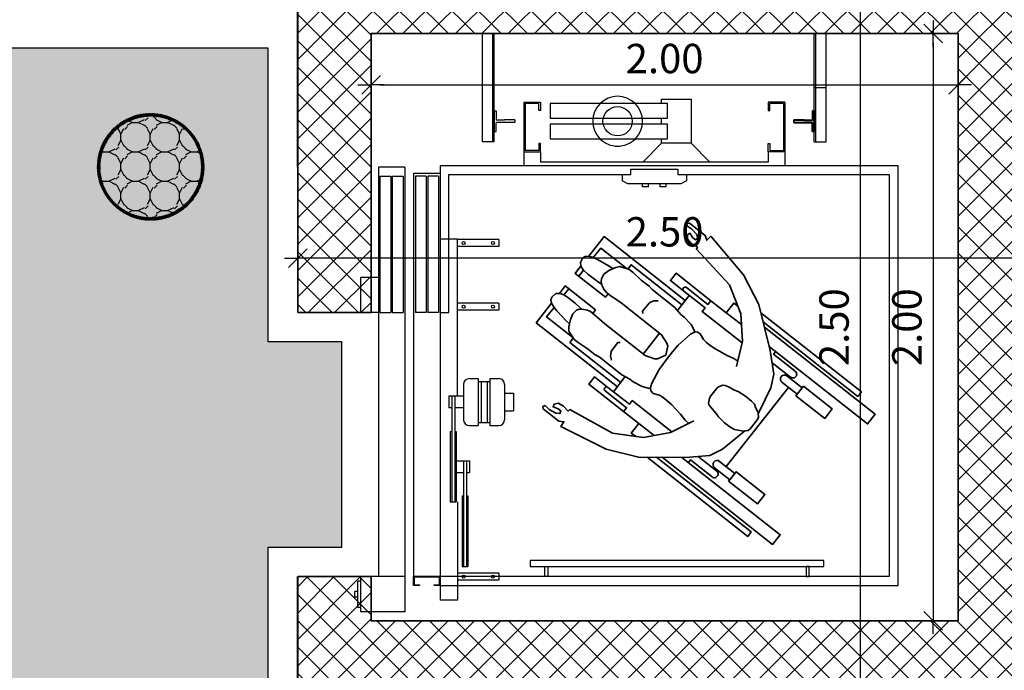
# Model space of a CAD drawing. Units: metres. Extents: x -2.9 to 77.2, y -8.2 to 36.4.
# Drawn here: x 55.2 to 58.5, y 13.1 to 15.3 of the extents above; entities that cross this region are included whole.
import ezdxf

# ---------------------------------------------------------------- set-up
doc = ezdxf.new("R2010")
doc.units = ezdxf.units.M
doc.header["$PDMODE"] = 65
doc.linetypes.add('CONTINUA', pattern=[0])
for name, color, linetype, lineweight in [('+++MURI', 255, 'CONTINUA', 35), ('+++retino ca', 8, 'CONTINUA', 35), ('+++SANITARI', 6, 'CONTINUA', 35), ('scala', 8, 'Continuous', 9), ('Standard', 7, 'CONTINUA', 40)]:
    doc.layers.add(name, color=color, linetype=linetype, lineweight=lineweight)
for name, color, linetype in [('+++quote interne', 2, 'Continuous'), ('+++SERRAMENTO', 2, 'Continuous'), ('+++VISTA', 3, 'Continuous'), ('-N COLORI LINOLEUM', 192, 'Continuous')]:
    doc.layers.add(name, color=color, linetype=linetype)
doc.styles.add('iso', font='isocpeur.ttf')
doc.dimstyles.new('SCALA 50nnn', dxfattribs={"dimscale": 0, "dimtxt": 0.1, "dimasz": 0.03, "dimexe": 0.0945, "dimexo": 0.5, "dimgap": 0.04, "dimtad": 1, "dimzin": 0, "dimdsep": 46, "dimtxsty": 'iso', "dimblk1": 'AAQUOTA', "dimblk2": 'AAQUOTA', "dimsah": 1, "dimcen": 0.07, "dimse1": 1, "dimse2": 1, "dimclrd": 6, "dimclre": 6, "dimclrt": 256, "dimaunit": 2, "dimadec": 0, "dimazin": 0, "dimtfac": 1, "dimtix": 1, "dimtofl": 0, "dimtmove": 2, "dimatfit": 3, "dimldrblk": 'AAQUOTA', "dimfxl": 1, "dimtolj": 1, "dimtzin": 0, "dimarcsym": 0})

# ---------------------------------------------------------------- blocks, each defined once
blk = doc.blocks.new('Guida 70x70')
at = {"layer": 'Standard', "color": 7, "linetype": 'CONTINUA', "lineweight": 40}
for p, q in [((-35, 0), (-35, -5)), ((35, 0), (-35, 0)), ((0, 0), (-35, 0)), ((0, 0), (35, 0)), ((35, 0), (35, -5)), ((-34, -6), (-5.2, -6)), ((-3.9, -7.3), (-5.2, -6)), ((-3.9, -34.4), (-3.9, -7.3)), ((4, -7.3), (5.3, -6)), ((4, -34.4), (4, -7.3)), ((34, -6), (5.3, -6)), ((-4.5, -35), (-3.9, -34.4)), ((-4.5, -70), (-4.5, -35)), ((4.5, -35), (4, -34.4)), ((4.5, -70), (4.5, -35)), ((4.5, -70), (-4.5, -70))]:
    blk.add_line(p, q, dxfattribs=at)
for centre, start, end in [((-34, -5), 180, 270), ((34, -5), 270, 0)]:
    blk.add_arc(centre, 1, start, end, dxfattribs=at)
blk = doc.blocks.new('A$C7D8425D5')
at = {"layer": '+++VISTA', "linetype": 'CONTINUA', "lineweight": -3}
for p, q in [((0.4349, 1.602), (0.4349, 1.9698)), ((0.4349, 1.602), (0.4349, 1.9698)), ((0.4699, 1.602), (0.4699, 1.9698)), ((0.4699, 1.602), (0.4699, 1.9698)), ((0.4749, 1.602), (0.4749, 1.9698)), ((0.4749, 1.602), (0.4749, 1.9698)), ((1.5649, 1.602), (1.5649, 1.9698)), ((1.5649, 1.602), (1.5649, 1.9698)), ((1.5699, 1.602), (1.5699, 1.9698)), ((1.5699, 1.602), (1.5699, 1.9698)), ((1.6049, 1.602), (1.6049, 1.9698)), ((1.6049, 1.602), (1.6049, 1.9698)), ((1.6049, 1.7859), (1.5649, 1.7859)), ((1.6049, 1.7859), (1.5649, 1.7859)), ((0.575, 1.7374), (0.575, 1.5674)), ((0.575, 1.7374), (0.6317, 1.7374)), ((0.575, 1.7374), (0.575, 1.5674)), ((0.575, 1.7374), (0.6317, 1.7374)), ((0.58, 1.7324), (0.58, 1.5724)), ((0.6267, 1.7324), (0.58, 1.7324)), ((0.58, 1.7324), (0.58, 1.5724)), ((0.6267, 1.7324), (0.58, 1.7324)), ((0.6267, 1.709), (0.6267, 1.7324)), ((0.6267, 1.709), (0.6267, 1.7324)), ((0.6317, 1.7374), (0.6317, 1.709)), ((0.6317, 1.7374), (0.6317, 1.709)), ((1.4082, 1.7374), (1.4082, 1.709)), ((1.4649, 1.7374), (1.4082, 1.7374)), ((1.4082, 1.7374), (1.4082, 1.709)), ((1.4649, 1.7374), (1.4082, 1.7374)), ((1.4132, 1.709), (1.4132, 1.7324)), ((1.4599, 1.7324), (1.4132, 1.7324)), ((1.4132, 1.709), (1.4132, 1.7324)), ((1.4599, 1.7324), (1.4132, 1.7324)), ((1.4599, 1.7324), (1.4599, 1.5724)), ((1.4599, 1.7324), (1.4599, 1.5724)), ((1.4649, 1.7374), (1.4649, 1.5674)), ((1.4649, 1.7374), (1.4649, 1.5674)), ((0.4749, 1.672), (0.4749, 1.707)), ((0.4749, 1.707), (0.4799, 1.707)), ((0.4749, 1.707), (0.4749, 1.637)), ((0.4749, 1.672), (0.4749, 1.707)), ((0.4749, 1.707), (0.4799, 1.707)), ((0.4749, 1.707), (0.4749, 1.637)), ((0.4809, 1.706), (0.4809, 1.6773)), ((0.4809, 1.706), (0.4809, 1.6773)), ((0.4822, 1.676), (0.4809, 1.6773)), ((0.4822, 1.676), (0.4809, 1.6773)), ((0.6317, 1.709), (0.6267, 1.709)), ((0.6317, 1.709), (0.6267, 1.709)), ((1.0449, 1.6624), (1.0449, 1.6824)), ((1.0449, 1.6624), (1.0449, 1.6824)), ((1.4082, 1.709), (1.4132, 1.709)), ((1.4082, 1.709), (1.4132, 1.709)), ((1.5576, 1.676), (1.5589, 1.6773)), ((1.5589, 1.706), (1.5589, 1.6773)), ((1.5649, 1.707), (1.5599, 1.707)), ((1.5649, 1.672), (1.5649, 1.707)), ((1.5649, 1.707), (1.5649, 1.637)), ((0.4749, 1.672), (0.4749, 1.637)), ((0.4749, 1.672), (0.4749, 1.637)), ((0.4822, 1.6681), (0.4809, 1.6668)), ((0.4822, 1.6681), (0.4809, 1.6668)), ((0.4809, 1.638), (0.4809, 1.6668)), ((0.4809, 1.638), (0.4809, 1.6668)), ((0.5093, 1.676), (0.4822, 1.676)), ((0.5093, 1.676), (0.4822, 1.676)), ((0.5093, 1.6681), (0.4822, 1.6681)), ((0.5093, 1.6681), (0.4822, 1.6681)), ((0.5099, 1.6765), (0.5093, 1.676)), ((0.5099, 1.6765), (0.5093, 1.676)), ((0.5099, 1.6675), (0.5093, 1.6681)), ((0.5099, 1.6675), (0.5093, 1.6681)), ((0.5449, 1.6765), (0.5099, 1.6765)), ((0.5449, 1.6765), (0.5099, 1.6765)), ((0.5449, 1.6675), (0.5099, 1.6675)), ((0.5449, 1.6675), (0.5099, 1.6675)), ((0.5449, 1.6765), (0.5449, 1.6675)), ((0.5449, 1.6765), (0.5449, 1.6675)), ((1.4949, 1.6765), (1.4949, 1.6675)), ((1.4949, 1.6765), (1.5299, 1.6765)), ((1.4949, 1.6675), (1.5299, 1.6675)), ((1.5299, 1.6765), (1.5305, 1.676)), ((1.5299, 1.6675), (1.5305, 1.6681)), ((1.5305, 1.676), (1.5576, 1.676)), ((1.5305, 1.6681), (1.5576, 1.6681)), ((1.5576, 1.6681), (1.5589, 1.6668)), ((1.5589, 1.638), (1.5589, 1.6668)), ((1.5649, 1.672), (1.5649, 1.637)), ((0.4749, 1.637), (0.4799, 1.637)), ((0.4749, 1.637), (0.4799, 1.637)), ((1.5649, 1.637), (1.5599, 1.637)), ((0.4749, 1.602), (0.4349, 1.602)), ((0.4749, 1.602), (0.4349, 1.602)), ((0.6317, 1.5957), (0.6267, 1.5957)), ((0.6267, 1.5957), (0.6267, 1.5724)), ((0.6317, 1.5957), (0.6267, 1.5957)), ((0.6267, 1.5957), (0.6267, 1.5724)), ((0.6317, 1.5674), (0.6317, 1.5957)), ((0.6317, 1.5674), (0.6317, 1.5957)), ((1.0449, 1.597), (0.9804, 1.5324)), ((1.0449, 1.597), (0.9804, 1.5324)), ((1.1449, 1.597), (1.2095, 1.5324)), ((1.1449, 1.597), (1.2095, 1.5324)), ((1.4082, 1.5957), (1.4132, 1.5957)), ((1.4082, 1.5674), (1.4082, 1.5957)), ((1.4082, 1.5957), (1.4132, 1.5957)), ((1.4082, 1.5674), (1.4082, 1.5957)), ((1.4132, 1.5957), (1.4132, 1.5724)), ((1.4132, 1.5957), (1.4132, 1.5724)), ((1.5649, 1.602), (1.6049, 1.602)), ((1.5649, 1.602), (1.6049, 1.602)), ((0.575, 1.5674), (0.575, 1.52)), ((0.575, 1.5674), (0.6317, 1.5674)), ((0.575, 1.5674), (0.575, 1.52)), ((0.575, 1.5674), (0.6317, 1.5674)), ((0.6267, 1.5724), (0.58, 1.5724)), ((0.6267, 1.5724), (0.58, 1.5724)), ((0.6317, 1.5674), (0.6317, 1.5324)), ((0.6317, 1.5674), (0.6317, 1.5324)), ((1.4082, 1.5674), (1.4082, 1.5324)), ((1.4649, 1.5674), (1.4082, 1.5674)), ((1.4082, 1.5674), (1.4082, 1.5324)), ((1.4649, 1.5674), (1.4082, 1.5674)), ((1.4132, 1.5724), (1.4599, 1.5724)), ((1.4132, 1.5724), (1.4599, 1.5724)), ((1.4649, 1.5674), (1.4649, 1.52)), ((1.4649, 1.5674), (1.4649, 1.52)), ((0.17, 1.515), (0.08, 1.515)), ((0.08, 1.515), (0.08, 0.12)), ((0.17, 1.515), (0.08, 1.515)), ((0.08, 1.515), (0.08, 0.12)), ((0.17, 1.515), (0.17, 0)), ((0.17, 1.515), (0.17, 0)), ((1.4649, 1.52), (0.575, 1.52)), ((1.4649, 1.52), (0.575, 1.52)), ((1.4082, 1.5324), (0.6317, 1.5324)), ((1.4082, 1.5324), (0.6317, 1.5324)), ((0.085, 1.485), (0.085, 1.02)), ((0.085, 1.485), (0.122, 1.485)), ((0.085, 1.485), (0.085, 1.02)), ((0.085, 1.485), (0.122, 1.485)), ((0.122, 1.485), (0.122, 1.02)), ((0.122, 1.485), (0.122, 1.02)), ((0.127, 1.485), (0.127, 1.02)), ((0.127, 1.485), (0.164, 1.485)), ((0.127, 1.485), (0.127, 1.02)), ((0.127, 1.485), (0.164, 1.485)), ((0.164, 1.485), (0.164, 1.02)), ((0.164, 1.485), (0.164, 1.02)), ((0.2, 1.495), (0.29, 1.495)), ((0.2, 1.495), (0.2, 0.12)), ((0.2, 1.495), (0.29, 1.495)), ((0.2, 1.495), (0.2, 0.12)), ((0.206, 1.485), (0.206, 1.02)), ((0.243, 1.485), (0.206, 1.485)), ((0.206, 1.485), (0.206, 1.02)), ((0.243, 1.485), (0.206, 1.485)), ((0.243, 1.485), (0.243, 1.02)), ((0.243, 1.485), (0.243, 1.02)), ((0.248, 1.485), (0.248, 1.02)), ((0.285, 1.485), (0.248, 1.485)), ((0.248, 1.485), (0.248, 1.02)), ((0.285, 1.485), (0.248, 1.485)), ((0.285, 1.485), (0.285, 1.02)), ((0.285, 1.485), (0.285, 1.02)), ((0.29, 1.495), (0.29, 0.12)), ((0.29, 1.495), (0.29, 0.12)), ((0.91, 1.49), (0.91, 1.469)), ((0.91, 1.49), (0.91, 1.469)), ((1.13, 1.49), (1.13, 1.469)), ((1.13, 1.49), (1.13, 1.469)), ((0.93, 1.459), (0.91, 1.469)), ((0.93, 1.459), (0.91, 1.469)), ((1.11, 1.459), (0.93, 1.459)), ((1.11, 1.459), (0.93, 1.459)), ((0.98, 1.449), (0.98, 1.459)), ((0.98, 1.449), (0.98, 1.459)), ((1, 1.449), (0.98, 1.449)), ((1, 1.449), (0.98, 1.449)), ((1, 1.449), (1, 1.459)), ((1, 1.449), (1, 1.459)), ((1.04, 1.449), (1.04, 1.459)), ((1.04, 1.449), (1.04, 1.459)), ((1.06, 1.449), (1.04, 1.449)), ((1.06, 1.449), (1.04, 1.449)), ((1.06, 1.449), (1.06, 1.459)), ((1.06, 1.449), (1.06, 1.459)), ((1.13, 1.469), (1.11, 1.459)), ((1.13, 1.469), (1.11, 1.459)), ((0.35, 1.27), (0.29, 1.27)), ((0.35, 1.27), (0.29, 1.27)), ((0.29, 1.2448), (0.29, 0.615)), ((0.29, 1.2448), (0.29, 0.615)), ((0.35, 0.735), (0.35, 1.27)), ((0.35, 0.735), (0.35, 1.27)), ((0.49, 1.269), (0.35, 1.269)), ((0.49, 1.269), (0.35, 1.269)), ((0.49, 1.245), (0.35, 1.245)), ((0.49, 1.245), (0.35, 1.245)), ((0.49, 1.269), (0.49, 1.245)), ((0.49, 1.269), (0.49, 1.245)), ((0.02, 1.02), (0.02, 1.14)), ((0.08, 1.14), (0.02, 1.14)), ((0.02, 1.02), (0.02, 1.14)), ((0.08, 1.14), (0.02, 1.14)), ((0.49, 1.052), (0.35, 1.052)), ((0.49, 1.052), (0.35, 1.052)), ((0.49, 1.052), (0.49, 1.028)), ((0.49, 1.052), (0.49, 1.028)), ((0.08, 1.02), (0.02, 1.02)), ((0.08, 1.02), (0.02, 1.02)), ((0.085, 1.02), (0.122, 1.02)), ((0.085, 1.02), (0.122, 1.02)), ((0.127, 1.02), (0.164, 1.02)), ((0.127, 1.02), (0.164, 1.02)), ((0.243, 1.02), (0.206, 1.02)), ((0.243, 1.02), (0.206, 1.02)), ((0.285, 1.02), (0.248, 1.02)), ((0.285, 1.02), (0.248, 1.02)), ((0.49, 1.028), (0.35, 1.028)), ((0.49, 1.028), (0.35, 1.028)), ((0.37, 0.775), (0.37, 0.655)), ((0.37, 0.775), (0.37, 0.655)), ((0.39, 0.795), (0.42, 0.795)), ((0.39, 0.795), (0.42, 0.795)), ((0.42, 0.795), (0.42, 0.635)), ((0.42, 0.795), (0.42, 0.635)), ((0.42, 0.785), (0.46, 0.785)), ((0.42, 0.785), (0.46, 0.785)), ((0.43, 0.785), (0.43, 0.645)), ((0.43, 0.785), (0.43, 0.645)), ((0.45, 0.785), (0.45, 0.645)), ((0.45, 0.785), (0.45, 0.645)), ((0.46, 0.795), (0.49, 0.795)), ((0.46, 0.795), (0.46, 0.635)), ((0.46, 0.795), (0.49, 0.795)), ((0.46, 0.795), (0.46, 0.635)), ((0.51, 0.775), (0.51, 0.655)), ((0.51, 0.775), (0.51, 0.655)), ((0.51, 0.745), (0.54, 0.745)), ((0.51, 0.745), (0.54, 0.745)), ((0.54, 0.745), (0.54, 0.685)), ((0.54, 0.745), (0.54, 0.685)), ((0.32, 0.735), (0.32, 0.695)), ((0.37, 0.735), (0.32, 0.735)), ((0.32, 0.735), (0.32, 0.695)), ((0.37, 0.735), (0.32, 0.735)), ((0.33, 0.735), (0.33, 0.375)), ((0.33, 0.735), (0.33, 0.375)), ((0.34, 0.735), (0.34, 0.375)), ((0.34, 0.735), (0.34, 0.375)), ((0.33, 0.695), (0.32, 0.695)), ((0.33, 0.695), (0.32, 0.695)), ((0.37, 0.695), (0.34, 0.695)), ((0.37, 0.695), (0.34, 0.695)), ((0.51, 0.685), (0.54, 0.685)), ((0.51, 0.685), (0.54, 0.685)), ((0.42, 0.645), (0.46, 0.645)), ((0.42, 0.645), (0.46, 0.645)), ((0.325, 0.615), (0.325, 0.375)), ((0.325, 0.615), (0.33, 0.615)), ((0.325, 0.615), (0.325, 0.375)), ((0.325, 0.615), (0.33, 0.615)), ((0.34, 0.615), (0.345, 0.615)), ((0.34, 0.615), (0.345, 0.615)), ((0.345, 0.615), (0.345, 0.375)), ((0.345, 0.615), (0.345, 0.375)), ((0.39, 0.635), (0.42, 0.635)), ((0.39, 0.635), (0.42, 0.635)), ((0.46, 0.635), (0.49, 0.635)), ((0.46, 0.635), (0.49, 0.635)), ((0.345, 0.515), (0.39, 0.515)), ((0.345, 0.515), (0.39, 0.515)), ((0.37, 0.515), (0.37, 0.155)), ((0.37, 0.515), (0.37, 0.155)), ((0.38, 0.515), (0.38, 0.155)), ((0.38, 0.515), (0.38, 0.155)), ((0.39, 0.515), (0.39, 0.475)), ((0.39, 0.515), (0.39, 0.475)), ((0.345, 0.475), (0.37, 0.475)), ((0.345, 0.475), (0.37, 0.475)), ((0.38, 0.475), (0.39, 0.475)), ((0.38, 0.475), (0.39, 0.475)), ((0.325, 0.375), (0.345, 0.375)), ((0.325, 0.375), (0.345, 0.375)), ((0.35, 0.375), (0.35, 0.04)), ((0.35, 0.375), (0.35, 0.04)), ((0.365, 0.395), (0.365, 0.155)), ((0.365, 0.395), (0.37, 0.395)), ((0.365, 0.395), (0.365, 0.155)), ((0.365, 0.395), (0.37, 0.395)), ((0.38, 0.395), (0.385, 0.395)), ((0.38, 0.395), (0.385, 0.395)), ((0.385, 0.395), (0.385, 0.155)), ((0.385, 0.395), (0.385, 0.155)), ((0.365, 0.155), (0.385, 0.155)), ((0.365, 0.155), (0.385, 0.155)), ((0.01, 0.015), (0.01, 0.105)), ((0.02, 0.105), (0.01, 0.105)), ((0.01, 0.015), (0.01, 0.105)), ((0.02, 0.105), (0.01, 0.105)), ((0.17, 0.12), (0.02, 0.12)), ((0.02, 0), (0.02, 0.12)), ((0.02, 0), (0.02, 0.12)), ((0.17, 0.12), (0.02, 0.12)), ((0.02, 0), (0.02, 0.12)), ((0.02, 0), (0.02, 0.12)), ((0.29, 0.12), (0.2, 0.12)), ((0.29, 0.12), (0.2, 0.12)), ((0.29, 0.12), (0.29, 0.09)), ((0.29, 0.12), (0.29, 0.04)), ((0.29, 0.12), (0.29, 0.09)), ((0.29, 0.12), (0.29, 0.04)), ((0.49, 0.132), (0.35, 0.132)), ((0.49, 0.132), (0.35, 0.132)), ((0.49, 0.108), (0.35, 0.108)), ((0.49, 0.108), (0.35, 0.108)), ((0.49, 0.132), (0.49, 0.108)), ((0.49, 0.132), (0.49, 0.108)), ((0, 0.05), (0, 0.07)), ((0.01, 0.07), (0, 0.07)), ((0, 0.05), (0, 0.07)), ((0.01, 0.07), (0, 0.07)), ((0.01, 0.05), (0, 0.05)), ((0.01, 0.05), (0, 0.05)), ((0.35, 0.04), (0.29, 0.04)), ((0.35, 0.04), (0.29, 0.04)), ((0.02, 0.015), (0.01, 0.015)), ((0.02, 0.015), (0.01, 0.015)), ((0.17, 0), (0.02, 0)), ((0.17, 0), (0.02, 0))]:
    blk.add_line(p, q, dxfattribs=at)
blk.add_lwpolyline([(1.0449, 1.7324), (1.0449, 1.747), (1.1449, 1.747), (1.1449, 1.597), (1.0449, 1.597), (1.0449, 1.6124)], dxfattribs=at)
blk.add_lwpolyline([(1.0449, 1.7324), (1.0449, 1.747), (1.1449, 1.747), (1.1449, 1.597), (1.0449, 1.597), (1.0449, 1.6124)], dxfattribs=at)
for points in [[(1.0649, 1.6824), (1.0649, 1.7324), (0.6649, 1.7324), (0.6649, 1.6824), (1.0649, 1.6824)], [(1.0649, 1.6824), (1.0649, 1.7324), (0.6649, 1.7324), (0.6649, 1.6824), (1.0649, 1.6824)], [(1.0649, 1.6124), (1.0649, 1.6624), (0.6649, 1.6624), (0.6649, 1.6124), (1.0649, 1.6124)], [(1.0649, 1.6124), (1.0649, 1.6624), (0.6649, 1.6624), (0.6649, 1.6124), (1.0649, 1.6124)], [(0.29, 1.02), (0.32, 1.02), (0.32, 1.49), (0.94, 1.49), (0.94, 1.509), (1.1, 1.509), (1.1, 1.49), (1.82, 1.49), (1.82, 0.12), (0.29, 0.12), (0.29, 0.09), (1.85, 0.09), (1.85, 1.52), (0.29, 1.52), (0.29, 1.02)], [(0.29, 1.02), (0.32, 1.02), (0.32, 1.49), (0.94, 1.49), (0.94, 1.509), (1.1, 1.509), (1.1, 1.49), (1.82, 1.49), (1.82, 0.12), (0.29, 0.12), (0.29, 0.09), (1.85, 0.09), (1.85, 1.52), (0.29, 1.52), (0.29, 1.02)], [(0.5971, 0.175), (0.5971, 0.155), (1.5971, 0.155), (1.5971, 0.175), (0.5971, 0.175)], [(0.5971, 0.175), (0.5971, 0.155), (1.5971, 0.155), (1.5971, 0.175), (0.5971, 0.175)], [(0.6571, 0.155), (0.6571, 0.12), (0.6471, 0.12), (0.6471, 0.155), (0.6571, 0.155)], [(0.6571, 0.155), (0.6571, 0.12), (0.6471, 0.12), (0.6471, 0.155), (0.6571, 0.155)], [(1.5371, 0.155), (1.5371, 0.12), (1.5471, 0.12), (1.5471, 0.155), (1.5371, 0.155)], [(1.5371, 0.155), (1.5371, 0.12), (1.5471, 0.12), (1.5471, 0.155), (1.5371, 0.155)], [(0.22, 0.09), (0.2, 0.09), (0.2, 0.12), (0.29, 0.12), (0.29, 0.09), (0.27, 0.09), (0.27, 0.092), (0.288, 0.092), (0.288, 0.118), (0.202, 0.118), (0.202, 0.092), (0.22, 0.092), (0.22, 0.09)], [(0.22, 0.09), (0.2, 0.09), (0.2, 0.12), (0.29, 0.12), (0.29, 0.09), (0.27, 0.09), (0.27, 0.092), (0.288, 0.092), (0.288, 0.118), (0.202, 0.118), (0.202, 0.092), (0.22, 0.092), (0.22, 0.09)]]:
    blk.add_lwpolyline(points, close=True, dxfattribs=at)
for centre, radius in [((0.8949, 1.672), 0.0499), ((0.8949, 1.672), 0.0499), ((0.37, 1.257), 0.005), ((0.37, 1.257), 0.005), ((0.47, 1.257), 0.005), ((0.47, 1.257), 0.005), ((0.37, 1.04), 0.005), ((0.37, 1.04), 0.005), ((0.47, 1.04), 0.005), ((0.47, 1.04), 0.005), ((0.37, 0.12), 0.005), ((0.37, 0.12), 0.005), ((0.47, 0.12), 0.005), ((0.47, 0.12), 0.005)]:
    blk.add_circle(centre, radius, dxfattribs=at)
for centre, radius, start, end in [((0.8949, 1.672), 0.0849, 45.3532, 134.6473), ((0.8949, 1.672), 0.0849, 45.3532, 134.6473), ((0.8949, 1.672), 0.0849, 134.6473, 224.59), ((0.8949, 1.672), 0.0849, 134.6473, 224.59), ((0.8949, 1.672), 0.0849, 315.4105, 45.3532), ((0.8949, 1.672), 0.0849, 315.4105, 45.3532), ((0.4799, 1.706), 0.001, 0.0003, 90.0003), ((0.4799, 1.706), 0.001, 0.0003, 90.0003), ((1.56, 1.706), 0.001, 90.0003, 180.0003), ((0.4799, 1.638), 0.001, 270.0003, 0.0003), ((0.4799, 1.638), 0.001, 270.0003, 0.0003), ((0.8949, 1.672), 0.0849, 224.59, 315.4105), ((0.8949, 1.672), 0.0849, 224.59, 315.4105), ((1.56, 1.638), 0.001, 180.0003, 270.0003), ((0.39, 0.775), 0.02, 90, 180), ((0.39, 0.775), 0.02, 90, 180), ((0.49, 0.775), 0.02, 0, 90), ((0.49, 0.775), 0.02, 0, 90), ((0.39, 0.655), 0.02, 180, 270), ((0.39, 0.655), 0.02, 180, 270), ((0.49, 0.655), 0.02, 270, 0), ((0.49, 0.655), 0.02, 270, 0)]:
    blk.add_arc(centre, radius, start, end, dxfattribs=at)
at = {"layer": '+++VISTA', "linetype": 'CONTINUA', "lineweight": -3, "xscale": -0.001, "yscale": 0.001, "zscale": 0.001, "rotation": 270.0002625326865}
blk.add_blockref('Guida 70x70', (1.5649, 1.672), dxfattribs=at)
blk = doc.blocks.new('A$C41E75F97')
at = {"layer": '+++SANITARI'}
for p, q in [((0.1447, 0.9137), (0.1612, 0.9347)), ((0.0945, 0.85), (0.111, 0.871)), ((0.481, 0.797), (0.5213, 0.8482)), ((0.3642, 0.6486), (0.4202, 0.7198)), ((0.8041, 0.6191), (0.8667, 0.5698)), ((0.2631, 0.5203), (0.3035, 0.5715)), ((0.8667, 0.5698), (0.864, 0.5664)), ((0.8592, 0.5348), (0.6471, 0.2653)), ((0.5522, 0.2992), (0.6148, 0.2499)), ((0.6148, 0.2499), (0.6175, 0.2533))]:
    blk.add_line(p, q, dxfattribs=at)
for points in [[(0.7561, 0.4449), (0.761, 0.4542), (0.799, 0.5329), (0.8095, 0.5795), (0.7971, 0.6608), (0.7583, 0.8179), (0.7062, 0.9187), (0.5944, 1.0497), (0.5812, 1.0361), (0.5753, 1.0527), (0.5222, 1.0945), (0.5143, 1.0936), (0.5126, 1.0854), (0.5285, 1.0752), (0.5468, 1.0561), (0.551, 1.0432), (0.5423, 1.0381), (0.5334, 1.0451), (0.5236, 1.06), (0.5149, 1.0549), (0.5153, 1.0403), (0.5292, 1.0246), (0.5492, 1.0136), (0.546, 1.0065), (0.6581, 0.8849), (0.6967, 0.7852), (0.7024, 0.6924), (0.6821, 0.6058)], [(0.508, 0.8313), (0.2315, 1.0489), (0.1791, 0.9824)], [(0.1946, 0.9771), (0.2202, 1.0096), (0.31, 0.939)], [(0.2617, 0.9394), (0.2504, 0.9468), (0.2087, 0.9705), (0.1946, 0.9771), (0.1791, 0.9824), (0.1669, 0.9815), (0.1593, 0.9765), (0.1505, 0.9606), (0.1526, 0.9487), (0.1533, 0.9455), (0.1612, 0.9347), (0.1762, 0.9211), (0.1988, 0.9033), (0.2237, 0.8859)], [(0.1526, 0.9487), (0.1326, 0.9233), (0.236, 0.8419), (0.2454, 0.8538)], [(0.5416, 0.7232), (0.5276, 0.7488), (0.504, 0.7747), (0.4927, 0.7836), (0.4724, 0.8068), (0.3945, 0.8682), (0.385, 0.8793), (0.3578, 0.9007), (0.3302, 0.9261), (0.3167, 0.9368), (0.2847, 0.9473), (0.2708, 0.9436), (0.2475, 0.9327), (0.2305, 0.9204), (0.2221, 0.9051), (0.2213, 0.8947), (0.225, 0.8808), (0.2305, 0.8692), (0.2378, 0.8598), (0.2513, 0.8491), (0.2893, 0.8229), (0.4272, 0.7143), (0.445, 0.6857), (0.4482, 0.6759), (0.4421, 0.6449)], [(0.3119, 0.9383), (0.3232, 0.9528), (0.4964, 0.8165)], [(0.5952, 0.8304), (0.4767, 0.9237), (0.4571, 0.8988), (0.5026, 0.8629)], [(0.0789, 0.8551), (0.0989, 0.8805), (0.2023, 0.7991), (0.1929, 0.7872)], [(0.6471, 0.7895), (0.5952, 0.8304), (0.5851, 0.8176), (0.5121, 0.875)], [(0.1136, 0.7512), (0.1037, 0.7604), (0.0708, 0.7955), (0.0612, 0.8076), (0.0524, 0.8214), (0.0504, 0.8335), (0.0535, 0.842), (0.0669, 0.8544), (0.0789, 0.8551), (0.0821, 0.8552), (0.0945, 0.85), (0.1113, 0.8387), (0.1339, 0.8209), (0.1566, 0.8008)], [(0.5026, 0.8629), (0.5756, 0.8055), (0.5659, 0.7931), (0.7011, 0.6867)], [(0.2765, 0.5372), (0, 0.7549), (0.0524, 0.8214)], [(0.1253, 0.7044), (0.0355, 0.7751), (0.0612, 0.8076)], [(0.4155, 0.8297), (0.4011, 0.83), (0.3874, 0.8242), (0.3846, 0.8219), (0.3623, 0.7947), (0.3633, 0.7866)], [(0.699, 0.7487), (0.6471, 0.7895), (0.6729, 0.8221), (0.6866, 0.8113)], [(0.3894, 0.5299), (0.3612, 0.5375), (0.3306, 0.5544), (0.3193, 0.5633), (0.2919, 0.5775), (0.214, 0.6389), (0.2009, 0.6455), (0.1737, 0.6669), (0.1426, 0.6877), (0.129, 0.6984), (0.1113, 0.727), (0.1116, 0.7414), (0.1168, 0.7666), (0.1247, 0.786), (0.1376, 0.7977), (0.1475, 0.801), (0.1619, 0.8006), (0.1745, 0.798), (0.1853, 0.7932), (0.1989, 0.7825), (0.2333, 0.7517), (0.3712, 0.6432), (0.4032, 0.6326), (0.4135, 0.6318), (0.4421, 0.6449)], [(0.7655, 0.7889), (1.108, 0.5192), (1.0961, 0.5041), (0.773, 0.7584)], [(0.7776, 0.7397), (1.1544, 0.4431), (1.1286, 0.4104), (0.7939, 0.674)], [(0.5196, 0.4123), (0.5073, 0.4233), (0.4919, 0.4431), (0.4619, 0.475), (0.4454, 0.4904), (0.4326, 0.5005), (0.42, 0.5079), (0.3987, 0.5141), (0.39, 0.5233), (0.3892, 0.5322), (0.3932, 0.547), (0.4194, 0.5955), (0.4435, 0.63), (0.4641, 0.6562), (0.4839, 0.6784), (0.5261, 0.7159), (0.5393, 0.7228), (0.5481, 0.7241), (0.5591, 0.7179), (0.5701, 0.6986), (0.5803, 0.6882), (0.5931, 0.678), (0.612, 0.6656), (0.65, 0.6439), (0.6729, 0.6336), (0.6865, 0.6243)], [(0.1264, 0.7027), (0.115, 0.6883), (0.2881, 0.552)], [(0.2563, 0.6275), (0.2526, 0.6414), (0.255, 0.6561), (0.2566, 0.6593), (0.2778, 0.6874), (0.2859, 0.6884)], [(0.8825, 0.5899), (0.8089, 0.6479), (0.8158, 0.6567)], [(0.2978, 0.4527), (0.1793, 0.546), (0.1989, 0.5709), (0.2444, 0.535)], [(0.8542, 0.5741), (0.9061, 0.5333), (0.8889, 0.5114), (0.837, 0.5523)], [(0.3498, 0.4118), (0.2978, 0.4527), (0.3079, 0.4655), (0.2349, 0.5229)], [(0.2444, 0.535), (0.3174, 0.4776), (0.3271, 0.4899), (0.4624, 0.3834)], [(0.7103, 0.3867), (0.7024, 0.3798), (0.6348, 0.3244), (0.592, 0.3033), (0.51, 0.2962), (0.3482, 0.297), (0.238, 0.324), (0.0844, 0.402), (0.0945, 0.4179), (0.077, 0.4198), (0.0239, 0.4616), (0.023, 0.4695), (0.0305, 0.4731), (0.0441, 0.46), (0.0671, 0.4467), (0.0806, 0.4457), (0.0834, 0.4553), (0.0746, 0.4623), (0.0578, 0.4683), (0.0607, 0.478), (0.075, 0.481), (0.0935, 0.4713), (0.1089, 0.4543), (0.115, 0.4591), (0.2596, 0.3787), (0.3655, 0.3645), (0.4571, 0.3808), (0.5365, 0.4208)], [(0.4016, 0.3709), (0.3498, 0.4118), (0.324, 0.3791), (0.3378, 0.3682)], [(0.3781, 0.2969), (0.7206, 0.0272), (0.7325, 0.0424), (0.4095, 0.2967)], [(0.4288, 0.2966), (0.8055, 0), (0.8313, 0.0327), (0.4965, 0.2962)], [(0.599, 0.2298), (0.5253, 0.2877), (0.5184, 0.279)], [(0.6077, 0.261), (0.6596, 0.2201), (0.6768, 0.242), (0.6249, 0.2828)]]:
    blk.add_lwpolyline(points, dxfattribs=at)
for points in [[(0.7412, 0.4095), (0.7299, 0.3951), (0.7223, 0.3885), (0.7057, 0.3852), (0.6759, 0.3917), (0.6627, 0.3982), (0.642, 0.4144), (0.6209, 0.435), (0.6126, 0.4459), (0.5935, 0.4684), (0.5885, 0.4771), (0.5873, 0.4808), (0.59, 0.4984), (0.5945, 0.506), (0.6129, 0.5294), (0.6193, 0.5356), (0.6358, 0.5424), (0.6434, 0.5417), (0.6551, 0.5368), (0.6654, 0.5314), (0.6756, 0.526), (0.6882, 0.5205), (0.7131, 0.5047), (0.7337, 0.4885), (0.7432, 0.4772), (0.7475, 0.4666), (0.7565, 0.4498), (0.7572, 0.4328), (0.7526, 0.4238), (0.7412, 0.4095)], [(0.9103, 0.5386), (1.0084, 0.4613), (0.9829, 0.4289), (0.8847, 0.5062), (0.9103, 0.5386)], [(0.6554, 0.2149), (0.7536, 0.1376), (0.7791, 0.17), (0.6809, 0.2473), (0.6554, 0.2149)]]:
    blk.add_lwpolyline(points, close=True, dxfattribs=at)
for centre, radius, start, end in [((0.5074, 0.869), 0.00768, 51.7871, 231.7871), ((0.8456, 0.5632), 0.0139, 141.7871, 231.7871), ((0.8456, 0.5632), 0.0139, 51.7871, 141.7871), ((0.8746, 0.5799), 0.0128, 231.7871, 51.7871), ((0.2397, 0.5289), 0.00768, 51.7871, 231.7871), ((0.6163, 0.2719), 0.0139, 141.7871, 231.7871), ((0.6163, 0.2719), 0.0139, 51.7871, 141.7871), ((0.6069, 0.2398), 0.0128, 231.7871, 51.7871)]:
    blk.add_arc(centre, radius, start, end, dxfattribs=at)
blk = doc.blocks.new('AAQUOTA')
at = {"color": 1, "linetype": 'ByBlock'}
for p, q in [((0, 0), (0, 1.5)), ((-1.5, 0), (0, 0)), ((-1.06, -1.06), (1.06, 1.06)), ((0, 0), (0, -1.5)), ((1.5, 0), (0, 0))]:
    blk.add_line(p, q, dxfattribs=at)
blk = doc.blocks.new('*D158')
at = {"layer": '+++quote interne', "color": 6, "lineweight": -2, "transparency": 16777216}
blk.add_line((58.0568, 13.0576), (58.0568, 15.4983), dxfattribs=at)
at = {"layer": 'DEFPOINTS', "color": 0, "transparency": 16777216}
for p in [(58.0568, 15.5283), (58.0568, 15.5283), (58.0568, 13.0276)]:
    blk.add_point(p, dxfattribs=at)
at = {"layer": '+++quote interne', "color": 6, "lineweight": -2, "transparency": 16777216, "xscale": 0.03, "yscale": 0.03, "zscale": 0.03}
for p, rotation in [((58.0568, 15.5283), 90), ((58.0568, 13.0276), 270)]:
    blk.add_blockref('AAQUOTA', p, dxfattribs=dict(at, rotation=rotation))
at = {"layer": '+++quote interne', "transparency": 16777216, "insert": (57.9668, 14.278), "char_height": 0.1, "attachment_point": 5, "rotation": 90, "style": 'iso'}
blk.add_mtext('\\A1;2.50', dxfattribs=at)
blk = doc.blocks.new('*D164')
at = {"layer": '+++quote interne', "color": 6, "lineweight": -2, "transparency": 16777216}
blk.add_line((58.6097, 14.513), (56.1697, 14.513), dxfattribs=at)
at = {"layer": 'DEFPOINTS', "color": 0, "transparency": 16777216}
for p in [(56.1397, 14.513), (56.1397, 14.513), (58.6397, 14.513)]:
    blk.add_point(p, dxfattribs=at)
at = {"layer": '+++quote interne', "color": 6, "lineweight": -2, "transparency": 16777216, "xscale": 0.03, "yscale": 0.03, "zscale": 0.03, "rotation": 180}
blk.add_blockref('AAQUOTA', (56.1397, 14.513), dxfattribs=at)
at = {"layer": '+++quote interne', "color": 6, "lineweight": -2, "transparency": 16777216, "xscale": 0.03, "yscale": 0.03, "zscale": 0.03}
blk.add_blockref('AAQUOTA', (58.6397, 14.513), dxfattribs=at)
at = {"layer": '+++quote interne', "transparency": 16777216, "insert": (57.3897, 14.603), "char_height": 0.1, "attachment_point": 5, "style": 'iso'}
blk.add_mtext('\\A1;2.50', dxfattribs=at)
blk = doc.blocks.new('*D237')
at = {"layer": '+++quote interne', "color": 6, "lineweight": -2, "transparency": 16777216}
blk.add_line((56.4197, 15.1035), (58.3597, 15.1035), dxfattribs=at)
at = {"layer": 'DEFPOINTS', "color": 0, "transparency": 16777216}
for p in [(56.3897, 15.2783), (58.3897, 15.2783), (58.3897, 15.1035)]:
    blk.add_point(p, dxfattribs=at)
at = {"layer": '+++quote interne', "color": 6, "lineweight": -2, "transparency": 16777216, "xscale": 0.03, "yscale": 0.03, "zscale": 0.03, "rotation": 180}
blk.add_blockref('AAQUOTA', (56.3897, 15.1035), dxfattribs=at)
at = {"layer": '+++quote interne', "color": 6, "lineweight": -2, "transparency": 16777216, "xscale": 0.03, "yscale": 0.03, "zscale": 0.03}
blk.add_blockref('AAQUOTA', (58.3897, 15.1035), dxfattribs=at)
at = {"layer": '+++quote interne', "transparency": 16777216, "insert": (57.3897, 15.1935), "char_height": 0.1, "attachment_point": 5, "style": 'iso'}
blk.add_mtext('\\A1;2.00', dxfattribs=at)
blk = doc.blocks.new('*D238')
at = {"layer": '+++quote interne', "color": 6, "lineweight": -2, "transparency": 16777216}
blk.add_line((58.3049, 15.2483), (58.3049, 13.3076), dxfattribs=at)
at = {"layer": 'DEFPOINTS', "color": 0, "transparency": 16777216}
for p in [(58.3897, 15.2783), (58.3049, 13.2776), (58.3897, 13.2776)]:
    blk.add_point(p, dxfattribs=at)
at = {"layer": '+++quote interne', "color": 6, "lineweight": -2, "transparency": 16777216, "xscale": 0.03, "yscale": 0.03, "zscale": 0.03}
for p, rotation in [((58.3049, 15.2783), 90), ((58.3049, 13.2776), 270)]:
    blk.add_blockref('AAQUOTA', p, dxfattribs=dict(at, rotation=rotation))
at = {"layer": '+++quote interne', "transparency": 16777216, "insert": (58.2149, 14.278), "char_height": 0.1, "attachment_point": 5, "rotation": 90, "style": 'iso'}
blk.add_mtext('\\A1;2.00', dxfattribs=at)

msp = doc.modelspace()

# ---------------------------------------------------------------- hatches: boundary and pattern name
at = {"layer": '+++retino ca'}
h = msp.add_hatch(dxfattribs=at)
h.set_pattern_fill('ANSI37', color=256, scale=0.02, angle=270, style=0)
h.paths.add_polyline_path([(56.1397, 13.4278), (56.1397, 13.0276), (58.6397, 13.0276), (58.6397, 15.5283), (56.1397, 15.5283), (56.1397, 14.3278), (56.3897, 14.3278), (56.3897, 15.2783), (58.3897, 15.2783), (58.3897, 13.2776), (56.3897, 13.2776), (56.3897, 13.4278)])
at = {"layer": '-N COLORI LINOLEUM', "true_color": 0x004bff}
h = msp.add_hatch(dxfattribs=at)
h.set_pattern_fill('ANSI31', color=160, scale=0.00953, style=0)
h.set_pattern_definition([(45, (-320.6994485, -75.4375627), (-0.000842379755, 0.000842379755), [])])
h.paths.add_polyline_path([(55.8211, 14.8243, 1), (55.4571, 14.8243, 1)])
h.paths.add_polyline_path([(55.4666, 14.8243, -1), (55.8116, 14.8243, -1)], flags=16)
h = msp.add_hatch(dxfattribs=at)
h.set_pattern_fill('CIRC', color=160, scale=0.1, style=0, pattern_type=2)
h.set_pattern_definition([(0, (-2701.32279, 1375.37505), (0.1, 0.1), [0.02, -0.08]), (90, (-2701.36279, 1375.41505), (-0.1, 0.1), [0.02, -0.08]), (45, (-2701.282794, 1375.38505), (-7.85e-08, 0.1000000785), [0.0141421356, -0.1272792206]), (45, (-2701.352794, 1375.45505), (-7.85e-08, 0.1000000785), [0.0141421356, -0.1272792206]), (135, (-2701.342794, 1375.38505), (-0.1000000785, -7.85e-08), [0.0141421356, -0.1272792206]), (135, (-2701.272794, 1375.45505), (-0.1000000785, -7.85e-08), [0.0141421356, -0.1272792206]), (63.4349488, (-2701.362794, 1375.435053), (4e-11, 0.1), [0.0223606798, -0.201246118]), (63.4349488, (-2701.272794, 1375.395053), (4e-11, 0.1), [0.0223606798, -0.201246188]), (153.4349488, (-2701.322794, 1375.375053), (-0.1, 4e-11), [0.0223606798, -0.201246188]), (153.4349488, (-2701.282794, 1375.465053), (-0.1, 4e-11), [0.0223606798, -0.201246188]), (206.5650512, (-2701.322794, 1375.375053), (-0.1, -4e-11), [0.0223606798, -0.201246118]), (206.5650512, (-2701.282794, 1375.385053), (-0.1, -4e-11), [0.0223606798, -0.201246118]), (296.5650512, (-2701.362794, 1375.415053), (4e-11, -0.1), [0.0223606798, -0.201246118]), (296.5650512, (-2701.272794, 1375.455053), (4e-11, -0.1), [0.0223606798, -0.201246118])])
h.paths.add_polyline_path([(55.816, 14.8255, 1), (55.4586, 14.8255, 1)])
at = {"layer": 'scala'}
h = msp.add_hatch(dxfattribs=at)
h.set_pattern_fill('AR-SAND', color=150, scale=0.035, style=0)
h.set_pattern_definition([(37.5, (-1519075.98058, -5095762.630024), (-0.00220476753384, 0.06743883191546), [0, -0.0532, 0, -0.0595, 0, -0.056875]), (7.5, (-1519075.98058, -5095762.63002), (0.0619421846844, 0.098775112283), [0, -0.0287, 0, -0.04795, 0, -0.018375]), (327.5, (-1519076.02363, -5095762.630024), (0.1089949651613, 0.0001980668738), [0, -0.0175, 0, -0.063, 0, -0.08225]), (317.5, (-1519076.02363, -5095762.63002), (0.10521443116, 0.0307186447727), [0, -0.00875, 0, -0.0413, 0, -0.04725])])
h.paths.add_polyline_path([(60.3397, 17.2283), (56.3897, 17.2283), (56.2397, 17.2283), (56.2397, 15.6283), (58.7397, 15.6283), (58.7397, 12.9276), (56.0397, 12.9276), (56.0397, 13.5278), (56.2897, 13.5278), (56.2897, 14.2278), (56.0397, 14.2278), (56.0397, 15.2283), (52.8397, 15.2283), (52.8397, 11.9299), (52.9397, 11.9299), (52.9397, 11.1299), (56.3897, 11.1299), (56.3897, 11.3276), (60.3397, 11.3276)])

# ---------------------------------------------------------------- linework, layer by layer
at = {"layer": '+++MURI'}
for p, q in [((56.1397, 14.3278), (56.3897, 14.3278)), ((56.1397, 13.4278), (56.3897, 13.4278))]:
    msp.add_line(p, q, dxfattribs=at)
for points in [[(56.1397, 14.3278), (56.1397, 15.5283), (58.6397, 15.5283), (58.6397, 13.0276), (56.1397, 13.0276), (56.1397, 13.4278)], [(56.3897, 14.3278), (56.3897, 15.2783), (58.3897, 15.2783), (58.3897, 13.2776), (56.3897, 13.2776), (56.3897, 13.4278)]]:
    msp.add_lwpolyline(points, dxfattribs=at)
at = {"layer": '+++SERRAMENTO', "color": 150}
msp.add_lwpolyline([(52.8397, 11.9299), (52.9397, 11.9299), (52.9397, 11.1299), (56.3897, 11.1299), (56.3897, 11.3276), (60.3397, 11.3276), (60.3397, 17.2283), (56.3897, 17.2283), (56.2397, 17.2283), (56.2397, 15.6283), (58.7397, 15.6283), (58.7397, 12.9276), (56.0397, 12.9276), (56.0397, 13.5278), (56.2897, 13.5278), (56.2897, 14.2278), (56.0397, 14.2278), (56.0397, 15.2283), (52.8397, 15.2283), (52.8397, 11.9299)], dxfattribs=at)
at = {"layer": 'Standard', "color": 6, "linetype": 'CONTINUA', "lineweight": 40}
msp.add_line((56.1397, 14.8228), (56.1397, 15.5283), dxfattribs=at)
msp.add_lwpolyline([(58.6397, 13.4278), (58.6397, 13.3078), (58.6397, 13.0276), (56.1397, 13.0276), (56.1397, 13.4278)], dxfattribs=at)

# ---------------------------------------------------------------- block references
at = {"layer": '+++SANITARI'}
msp.add_blockref('A$C41E75F97', (56.9522, 13.5379), dxfattribs=at)
at = {"layer": '+++VISTA'}
msp.add_blockref('A$C7D8425D5', (56.3347, 13.3078), dxfattribs=at)

# ---------------------------------------------------------------- dimensions: what is measured, and where the dimension line sits
at = {"layer": '+++quote interne'}
for base, p1, p2, override, picture, middle in [((58.0568, 15.5283), (58.0568, 13.0276), (58.0568, 15.5283), {"dimscale": 1, "dimfxl": 0}, '*D158', (57.9668, 14.278)), ((58.3049, 13.2776), (58.3897, 15.2783), (58.3897, 13.2776), {"dimscale": 1, "dimfxl": 0.0945}, '*D238', (58.2149, 14.278))]:
    dim = msp.add_linear_dim(base=base, p1=p1, p2=p2, angle=90, dimstyle='SCALA 50nnn', override=override, dxfattribs=at)
    dim.commit()
    dim.dimension.update_dxf_attribs({"geometry": picture, "text_midpoint": middle})
for base, p1, p2, override, picture, middle in [((58.3897, 15.1035), (56.3897, 15.2783), (58.3897, 15.2783), {"dimscale": 1, "dimfxl": 0.0945}, '*D237', (57.3897, 15.1935)), ((56.1397, 14.513), (58.6397, 14.513), (56.1397, 14.513), {"dimscale": 1, "dimfxl": 0}, '*D164', (57.3897, 14.603))]:
    dim = msp.add_linear_dim(base=base, p1=p1, p2=p2, dimstyle='SCALA 50nnn', override=override, dxfattribs=at)
    dim.commit()
    dim.dimension.update_dxf_attribs({"geometry": picture, "text_midpoint": middle})

doc.saveas('drawing.dxf')
